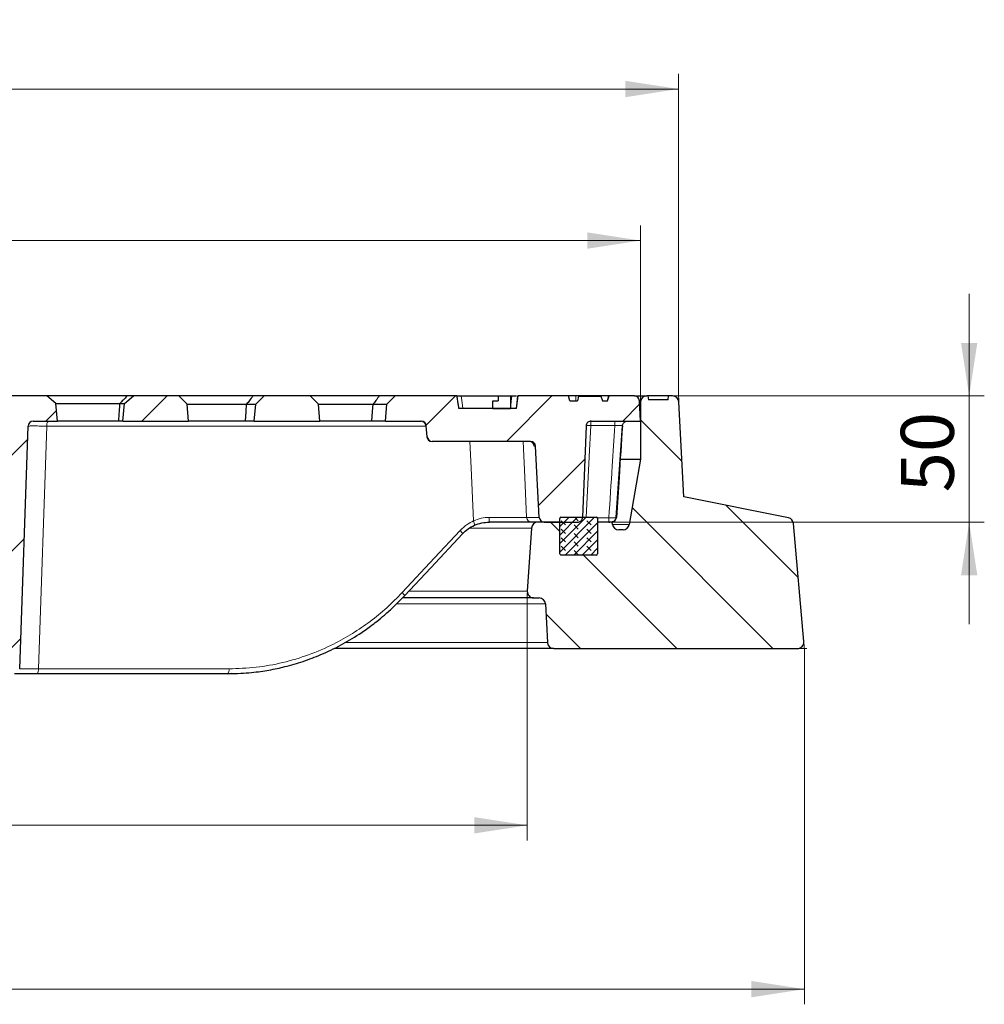
# Model space of a CAD drawing. Units: millimetres. Extents: x 0 to 420, y 0 to 297.
# Drawn here: x 144 to 207, y 43 to 108 of the extents above; entities that cross this region are included whole.
import ezdxf

# ---------------------------------------------------------------- set-up
doc = ezdxf.new("R2010")
doc.units = ezdxf.units.MM
doc.styles.add('SLDTEXTSTYLE0', font='TXT', dxfattribs={"width": 0.605})
doc.dimstyles.new('SLDDIMSTYLE0', dxfattribs={"dimtxt": 3.5, "dimasz": 3.5, "dimexe": 0, "dimexo": 0.0625, "dimgap": 0.875, "dimtad": 1, "dimdec": 0, "dimlfac": 6, "dimrnd": 1e-09, "dimzin": 12, "dimdsep": 46, "dimtxsty": 'SLDTEXTSTYLE0', "dimsah": 1, "dimcen": 0.09, "dimadec": 0, "dimazin": 3, "dimtfac": 1, "dimtdec": 3, "dimtofl": 0, "dimtmove": 0, "dimatfit": 3, "dimfxl": 0, "dimfrac": 2, "dimtolj": 1, "dimtzin": 12, "dimarcsym": 0})
doc.dimstyles.new('SLDDIMSTYLE1', dxfattribs={"dimtxt": 3.5, "dimasz": 3.5, "dimexe": 0, "dimexo": 0.0625, "dimgap": 0.875, "dimtad": 1, "dimdec": 0, "dimlfac": 6, "dimrnd": 1e-09, "dimzin": 12, "dimdsep": 46, "dimtxsty": 'SLDTEXTSTYLE0', "dimsah": 1, "dimcen": 0.09, "dimadec": 0, "dimazin": 3, "dimtol": 1, "dimtp": 2, "dimtm": 2, "dimtfac": 1, "dimtdec": 0, "dimtofl": 0, "dimtmove": 0, "dimatfit": 3, "dimfxl": 0, "dimfrac": 2, "dimtolj": 1, "dimarcsym": 0})
doc.dimstyles.new('SLDDIMSTYLE2', dxfattribs={"dimtxt": 3.5, "dimasz": 3.5, "dimexe": 0, "dimexo": 0.0625, "dimgap": 0.875, "dimtad": 1, "dimlfac": 6, "dimrnd": 1e-09, "dimzin": 12, "dimdsep": 46, "dimtxsty": 'SLDTEXTSTYLE0', "dimsah": 1, "dimcen": 0.09, "dimadec": 0, "dimazin": 3, "dimtfac": 1, "dimtdec": 3, "dimtmove": 0, "dimatfit": 0, "dimfxl": 0, "dimfrac": 2, "dimtolj": 1, "dimtzin": 12, "dimarcsym": 0})
doc.dimstyles.new('SLDDIMSTYLE4', dxfattribs={"dimtxt": 3.5, "dimasz": 3.5, "dimexe": 0, "dimexo": 0.0625, "dimgap": 0.875, "dimtad": 1, "dimlfac": 6, "dimrnd": 1e-09, "dimzin": 12, "dimdsep": 46, "dimtxsty": 'SLDTEXTSTYLE0', "dimsah": 1, "dimcen": 0.09, "dimadec": 0, "dimazin": 3, "dimtol": 1, "dimtm": 1, "dimtfac": 1, "dimtdec": 0, "dimtofl": 0, "dimtmove": 0, "dimatfit": 3, "dimfxl": 0, "dimfrac": 2, "dimtolj": 1, "dimarcsym": 0})
pattern_1 = [(45, (0, 0), (-3.175, 3.175), [])]

# ---------------------------------------------------------------- blocks, each defined once
blk = doc.blocks.new('_D')
at = {"color": 7, "linetype": 'Continuous', "lineweight": 0}
for p, q in [((58.866, 66.82), (58.866, 43.442)), ((195.516, 66.82), (195.516, 43.442)), ((195.516, 44.442), (58.866, 44.442))]:
    blk.add_line(p, q, dxfattribs=at)
at = {"color": 7, "linetype": 'Continuous', "lineweight": 18}
for points in [[(58.866, 44.442), (62.366, 43.903), (62.366, 44.98)], [(195.516, 44.442), (192.016, 44.98), (192.016, 43.903)]]:
    blk.add_solid(points, dxfattribs=at)
at = {"color": 7, "linetype": 'Continuous', "lineweight": 18, "char_height": 3.5, "attachment_point": 1, "style": 'SLDTEXTSTYLE0'}
for s, insert in [('%%c', (121.316, 48.954)), ('820', (126.488, 48.954))]:
    blk.add_mtext(s, dxfattribs=dict(at, insert=insert))
blk = doc.blocks.new('_D_1')
at = {"color": 7, "linetype": 'Continuous', "lineweight": 0}
for p, q in [((67.18, 83.687), (67.18, 104.837)), ((187.201, 83.687), (187.201, 104.837)), ((187.201, 103.837), (67.18, 103.837))]:
    blk.add_line(p, q, dxfattribs=at)
at = {"color": 7, "linetype": 'Continuous', "lineweight": 18}
for points in [[(67.18, 103.837), (70.68, 103.298), (70.68, 104.375)], [(187.201, 103.837), (183.701, 104.375), (183.701, 103.298)]]:
    blk.add_solid(points, dxfattribs=at)
at = {"color": 7, "linetype": 'Continuous', "lineweight": 18, "attachment_point": 1, "style": 'SLDTEXTSTYLE0'}
for s, insert, char_height in [('720', (121.662, 108.349), 3.5), ('±2', (129.337, 107.298), 2.45)]:
    blk.add_mtext(s, dxfattribs=dict(at, insert=insert, char_height=char_height))
blk = doc.blocks.new('_D_2')
at = {"color": 7, "linetype": 'Continuous', "lineweight": 0}
for p, q in [((206.393, 83.587), (206.393, 90.318)), ((187.301, 83.587), (207.393, 83.587)), ((206.393, 83.587), (206.393, 75.254)), ((182.921, 75.254), (207.393, 75.254)), ((206.393, 75.254), (206.393, 68.523))]:
    blk.add_line(p, q, dxfattribs=at)
at = {"color": 7, "linetype": 'Continuous', "lineweight": 18}
for points in [[(206.393, 83.587), (206.931, 87.087), (205.854, 87.087)], [(206.393, 75.254), (205.854, 71.754), (206.931, 71.754)]]:
    blk.add_solid(points, dxfattribs=at)
at = {"color": 7, "linetype": 'Continuous', "lineweight": 18, "insert": (201.881, 77.228), "char_height": 3.5, "attachment_point": 1, "rotation": 90, "style": 'SLDTEXTSTYLE0'}
blk.add_mtext('50', dxfattribs=at)
blk = doc.blocks.new('_D_4')
at = {"color": 7, "linetype": 'Continuous', "lineweight": 0}
for p, q in [((69.691, 82.02), (69.691, 94.837)), ((184.691, 82.02), (184.691, 94.837)), ((69.691, 93.837), (184.691, 93.837))]:
    blk.add_line(p, q, dxfattribs=at)
at = {"color": 7, "linetype": 'Continuous', "lineweight": 18}
for points in [[(69.691, 93.837), (73.191, 93.298), (73.191, 94.375)], [(184.691, 93.837), (181.191, 94.375), (181.191, 93.298)]]:
    blk.add_solid(points, dxfattribs=at)
at = {"color": 7, "linetype": 'Continuous', "lineweight": 18, "attachment_point": 1, "style": 'SLDTEXTSTYLE0'}
for s, insert, char_height in [('0', (133.307, 100.456), 2.45), ('%%c', (119.54, 98.349), 3.5), ('690', (124.712, 98.349), 3.5), ('1', (133.307, 97.298), 2.45), ('-', (132.388, 97.298), 2.45)]:
    blk.add_mtext(s, dxfattribs=dict(at, insert=insert, char_height=char_height))
blk = doc.blocks.new('_D_5')
at = {"color": 7, "linetype": 'Continuous', "lineweight": 0}
for p, q in [((77.162, 70.598), (77.162, 54.253)), ((177.22, 70.598), (177.22, 54.253)), ((77.162, 55.253), (177.22, 55.253))]:
    blk.add_line(p, q, dxfattribs=at)
at = {"color": 7, "linetype": 'Continuous', "lineweight": 18}
for points in [[(77.162, 55.253), (80.662, 54.715), (80.662, 55.792)], [(177.22, 55.253), (173.72, 55.792), (173.72, 54.715)]]:
    blk.add_solid(points, dxfattribs=at)
at = {"color": 7, "linetype": 'Continuous', "lineweight": 18, "char_height": 3.5, "attachment_point": 1, "style": 'SLDTEXTSTYLE0'}
for s, insert in [('%%c', (121.316, 59.765)), ('600', (126.488, 59.765))]:
    blk.add_mtext(s, dxfattribs=dict(at, insert=insert))

msp = doc.modelspace()

# ---------------------------------------------------------------- hatches: boundary and pattern name
at = {"linetype": 'Continuous', "lineweight": 18}
h = msp.add_hatch(dxfattribs=at)
h.set_pattern_fill('DIN 201 grey cast iron', style=0, pattern_type=2)
h.set_pattern_definition(pattern_1)
edge = h.paths.add_edge_path(flags=0)
edge.add_line((141.6219, 83.0389), (141.4949, 81.5868))
edge.add_spline(control_points=[(141.4949, 81.5868), (141.7866, 81.5595), (141.7969, 81.2666)], knot_values=[0, 0, 0, 1, 1, 1], weights=[1, 0.75104, 1], degree=2, periodic=0)
edge.add_line((141.7969, 81.2666), (142.3448, 65.5752))
edge.add_arc((142.6779, 65.5868), 0.3333, 182, 270)
edge.add_line((142.6779, 65.2535), (143.3701, 65.2535))
edge.add_arc((143.3701, 65.5868), 0.3333, 270, 358)
edge.add_line((143.7033, 65.5752), (144.2628, 81.5985))
edge.add_arc((144.5959, 81.5868), 0.3333, 90, 178, ccw=False)
edge.add_line((144.5959, 81.9202), (146.1907, 81.9202))
edge.add_line((146.1907, 81.9202), (146.0885, 83.0887))
edge.add_line((146.0885, 83.0887), (145.4949, 83.5868))
edge.add_line((145.4949, 83.5868), (142.1699, 83.5868))
edge.add_line((142.1699, 83.5868), (141.6219, 83.0389))
h = msp.add_hatch(dxfattribs=at)
h.set_pattern_fill('DIN 201 grey cast iron', style=0, pattern_type=2)
h.set_pattern_definition(pattern_1)
h.paths.add_polyline_path([(150.6263, 83.0887), (150.524, 81.9202), (154.8574, 81.9202), (154.7595, 83.0389), (154.2116, 83.5868), (151.2199, 83.5868)], flags=0)
h = msp.add_hatch(dxfattribs=at)
h.set_pattern_fill('DIN 201 grey cast iron', style=0, pattern_type=2)
h.set_pattern_definition(pattern_1)
h.paths.add_polyline_path([(159.2886, 83.0389), (159.1907, 81.9202), (163.524, 81.9202), (163.4262, 83.0389), (162.8782, 83.5868), (159.8365, 83.5868)], flags=0)
h = msp.add_hatch(dxfattribs=at)
h.set_pattern_fill('DIN 201 grey cast iron', style=0, pattern_type=2)
h.set_pattern_definition(pattern_1)
edge = h.paths.add_edge_path(flags=0)
edge.add_line((182.524, 83.2535), (182.1907, 83.2535))
edge.add_line((182.1907, 83.2535), (182.0707, 83.5702))
edge.add_line((182.0707, 83.5702), (180.6089, 83.5702))
edge.add_line((180.6089, 83.5702), (180.524, 83.2535))
edge.add_line((180.524, 83.2535), (180.024, 83.2535))
edge.add_line((180.024, 83.2535), (179.9347, 83.5868))
edge.add_line((179.9347, 83.5868), (176.6157, 83.5868))
edge.add_spline(control_points=[(176.6157, 83.5868), (176.5814, 83.3091), (176.5471, 83.0313), (176.5128, 82.7535)], knot_values=[0.0000041, 0.0000041, 0.0000041, 0.0000041, 0.005042, 0.005042, 0.005042, 0.005042], weights=[1, 1, 1, 1], degree=3, periodic=0)
edge.add_line((176.5128, 82.7535), (172.6939, 82.7535))
edge.add_spline(control_points=[(172.6939, 82.7535), (172.6793, 82.8366), (172.665, 82.9197), (172.6512, 83.0029), (172.6363, 83.0923), (172.6218, 83.1819), (172.6077, 83.2715), (172.5913, 83.3765), (172.5754, 83.4816), (172.5601, 83.5868)], knot_values=[0.0001148, 0.0001148, 0.0001148, 0.0001148, 0.0016328, 0.0016328, 0.0016328, 0.0032653, 0.0032653, 0.0032653, 0.005179, 0.005179, 0.005179, 0.005179], weights=[1, 1, 1, 1, 1, 1, 1, 1, 1, 1], degree=3, periodic=0)
edge.add_line((172.5601, 83.5868), (168.5032, 83.5868))
edge.add_line((168.5032, 83.5868), (167.9552, 83.0389))
edge.add_line((167.9552, 83.0389), (167.8574, 81.9202))
edge.add_line((167.8574, 81.9202), (170.2186, 81.9202))
edge.add_arc((170.2186, 81.5868), 0.3333, 5, 90, ccw=False)
edge.add_line((170.5507, 81.6159), (170.6141, 80.8911))
edge.add_arc((170.9461, 80.9202), 0.3333, 185, 270)
edge.add_line((170.9461, 80.5868), (177.4282, 80.5868))
edge.add_arc((177.4282, 80.2535), 0.3333, 3, 90, ccw=False)
edge.add_line((177.7611, 80.271), (178.0075, 75.5694))
edge.add_arc((178.3404, 75.5868), 0.3333, 183, 270)
edge.add_line((178.3404, 75.2535), (180.5363, 75.2535))
edge.add_spline(control_points=[(180.5363, 75.2535), (180.8574, 75.2535), (180.8694, 75.5744)], knot_values=[0, 0, 0, 1, 1, 1], weights=[1, 0.7202339, 1], degree=2, periodic=0)
edge.add_line((180.8694, 75.5744), (181.0953, 81.5993))
edge.add_spline(control_points=[(181.0953, 81.5993), (181.096, 81.6194), (181.0986, 81.6394), (181.1029, 81.659), (181.111, 81.6954), (181.1255, 81.731), (181.1452, 81.7627), (181.1648, 81.7944), (181.1903, 81.8231), (181.2193, 81.8465), (181.2489, 81.8703), (181.2831, 81.8893), (181.319, 81.9017), (181.3539, 81.9139), (181.3914, 81.9202), (181.4284, 81.9202)], knot_values=[0, 0, 0, 0, 0.0003608, 0.0003608, 0.0003608, 0.0010394, 0.0010394, 0.0010394, 0.0017178, 0.0017178, 0.0017178, 0.0024088, 0.0024088, 0.0024088, 0.0030821, 0.0030821, 0.0030821, 0.0030821], weights=[1, 1, 1, 1, 1, 1, 1, 1, 1, 1, 1, 1, 1, 1, 1, 1], degree=3, periodic=0)
edge.add_line((181.4284, 81.9202), (184.6907, 81.9202))
edge.add_line((184.6907, 81.9202), (184.6199, 83.271))
edge.add_arc((184.287, 83.2535), 0.3333, 3, 90)
edge.add_line((184.287, 83.5868), (182.6134, 83.5868))
edge.add_line((182.6134, 83.5868), (182.524, 83.2535))
h = msp.add_hatch(dxfattribs=at)
h.set_pattern_fill('ANSI31', angle=90, style=0)
h.paths.add_polyline_path([(174.9388, 83.2535), (174.9388, 82.7535), (176.1042, 82.7535), (176.1042, 83.5868), (175.289, 83.5868), (175.289, 83.2535)], flags=0)
h = msp.add_hatch(dxfattribs=at)
h.set_pattern_fill('DIN 201 Grauguss', angle=90, style=0, pattern_type=2)
h.set_pattern_definition([(135, (0, 0), (-3.175, -3.175), [])])
edge = h.paths.add_edge_path(flags=0)
edge.add_line((187.5514, 76.9202), (187.2217, 83.192))
edge.add_arc((186.8057, 83.1702), 0.4167, 3.008539, 90)
edge.add_line((186.8057, 83.5868), (186.539, 83.5868))
edge.add_line((186.539, 83.5868), (186.5171, 83.3368))
edge.add_line((186.5171, 83.3368), (185.2254, 83.3368))
edge.add_line((185.2254, 83.3368), (185.1858, 83.5868))
edge.add_line((185.1858, 83.5868), (185.1074, 83.5868))
edge.add_arc((185.1074, 83.1702), 0.4167, 90, 180)
edge.add_line((184.6907, 83.1702), (184.6907, 79.4202))
edge.add_line((184.6907, 79.4202), (183.9501, 75.0989))
edge.add_arc((183.5394, 75.1693), 0.4167, 270, 350.274306, ccw=False)
edge.add_line((183.5394, 74.7526), (183.2542, 74.7526))
edge.add_arc((183.2542, 75.1693), 0.4167, 188.063246, 270, ccw=False)
edge.add_line((182.8416, 75.1108), (182.8215, 75.2526))
edge.add_line((182.8215, 75.2526), (182.8214, 75.2535))
edge.add_line((182.8214, 75.2535), (181.8574, 75.2535))
edge.add_line((181.8574, 75.2535), (181.8574, 73.1702))
edge.add_arc((181.774, 73.1702), 0.0833, 270, 360, ccw=False)
edge.add_line((181.774, 73.0868), (179.4407, 73.0868))
edge.add_arc((179.4407, 73.1702), 0.0833, 180, 270, ccw=False)
edge.add_line((179.3574, 73.1702), (179.3574, 75.2535))
edge.add_line((179.3574, 75.2535), (177.9092, 75.2535))
edge.add_arc((177.9092, 74.8368), 0.4167, 90, 176.242971)
edge.add_line((177.4935, 74.8641), (177.2199, 70.6979))
edge.add_arc((177.6361, 70.6706), 0.4171, 176.242971, 270)
edge.add_line((177.6361, 70.2535), (178.0027, 70.2535))
edge.add_arc((178.0027, 69.8368), 0.4167, 2.862405, 90, ccw=False)
edge.add_line((178.4188, 69.8577), (178.5459, 67.316))
edge.add_arc((178.9621, 67.3368), 0.4167, 182.862405, 270)
edge.add_line((178.9621, 66.9202), (195.061, 66.9202))
edge.add_arc((195.061, 67.3368), 0.4167, 270, 365)
edge.add_line((195.4761, 67.3732), (194.7937, 75.1731))
edge.add_arc((194.3786, 75.1368), 0.4167, 5, 78.745358)
edge.add_line((194.4599, 75.5454), (187.5514, 76.9202))
h = msp.add_hatch(dxfattribs=at)
h.set_pattern_fill('DIN 128 Elastomer-Rubber', scale=0.0625, angle=90, style=0, pattern_type=2)
h.set_pattern_definition([(135, (-0.42095, 0.42095), (-0.841899, 0.280633), [0.396875, -0.79375]), (135, (-0.42095, 0.9822), (-0.841899, 0.280633), [0.396875, -0.79375]), (224.99997, (0, 0), (0.2806329, -0.28063314), [])])
edge = h.paths.add_edge_path(flags=0)
edge.add_line((179.4407, 73.0868), (181.774, 73.0868))
edge.add_arc((181.774, 73.1702), 0.0833, 270, 360)
edge.add_line((181.8574, 73.1702), (181.8574, 75.5035))
edge.add_arc((181.774, 75.5035), 0.0833, 0, 90)
edge.add_line((181.774, 75.5868), (179.4407, 75.5868))
edge.add_arc((179.4407, 75.5035), 0.0833, 90, 180)
edge.add_line((179.3574, 75.5035), (179.3574, 73.1702))
edge.add_arc((179.4407, 73.1702), 0.0833, 180, 270)

# ---------------------------------------------------------------- linework, layer by layer
at = {"color": 7, "linetype": 'Continuous', "lineweight": 25}
for p, q in [((145.4949, 83.5868), (142.1699, 83.5868)), ((146.0885, 83.0887), (145.4949, 83.5868)), ((150.7926, 83.5868), (145.4949, 83.5868)), ((150.6263, 83.0887), (151.2199, 83.5868)), ((151.2199, 83.5868), (150.7926, 83.5868)), ((154.2116, 83.5868), (151.2199, 83.5868)), ((154.7595, 83.0389), (154.2116, 83.5868)), ((159.1046, 83.5868), (154.2116, 83.5868)), ((159.8365, 83.5868), (159.1046, 83.5868)), ((159.2886, 83.0389), (159.8365, 83.5868)), ((162.8782, 83.5868), (159.8365, 83.5868)), ((163.4262, 83.0389), (162.8782, 83.5868)), ((167.4436, 83.5868), (162.8782, 83.5868)), ((168.5032, 83.5868), (167.4436, 83.5868)), ((167.9552, 83.0389), (168.5032, 83.5868)), ((172.56, 83.5868), (168.5032, 83.5868)), ((172.8493, 83.5868), (175.289, 83.5868)), ((174.9388, 83.2535), (175.289, 83.2535)), ((174.9388, 82.7535), (174.9388, 83.2535)), ((175.289, 83.5868), (175.289, 83.2535)), ((175.289, 83.5868), (176.1042, 83.5868)), ((176.1042, 83.5868), (176.1042, 82.7535)), ((176.1042, 83.5868), (176.2005, 83.5868)), ((176.5128, 82.7535), (176.6157, 83.5868)), ((176.5694, 83.5868), (176.6157, 83.5868)), ((179.9347, 83.5868), (176.6157, 83.5868)), ((180.024, 83.2535), (179.9347, 83.5868)), ((180.4146, 83.5868), (179.9347, 83.5868)), ((180.024, 83.2535), (180.524, 83.2535)), ((182.0821, 83.5868), (180.4146, 83.5868)), ((180.6089, 83.5702), (180.524, 83.2535)), ((180.6089, 83.5702), (182.0707, 83.5702)), ((182.0707, 83.5702), (182.1907, 83.2535)), ((182.5708, 83.5868), (182.0821, 83.5868)), ((182.1907, 83.2535), (182.524, 83.2535)), ((182.524, 83.2535), (182.6134, 83.5868)), ((182.5878, 83.5868), (182.5708, 83.5868)), ((182.6134, 83.5868), (182.5878, 83.5868)), ((184.287, 83.5868), (182.6134, 83.5868)), ((184.287, 83.5868), (185.1074, 83.5868)), ((184.6907, 81.9202), (184.6199, 83.271)), ((184.6907, 83.1702), (184.6907, 79.4202)), ((185.1858, 83.5868), (185.1074, 83.5868)), ((185.1858, 83.5868), (185.2254, 83.3368)), ((186.539, 83.5868), (185.1858, 83.5868)), ((186.5171, 83.3368), (185.2254, 83.3368)), ((186.5171, 83.3368), (186.539, 83.5868)), ((186.8057, 83.5868), (186.539, 83.5868)), ((187.5514, 76.9202), (187.2217, 83.192)), ((146.1907, 81.9202), (146.0885, 83.0887)), ((146.0885, 83.0887), (150.3232, 83.0887)), ((150.3232, 83.0887), (150.6263, 83.0887)), ((150.524, 81.9202), (150.6263, 83.0887)), ((154.8574, 81.9202), (154.7595, 83.0389)), ((154.7595, 83.0389), (158.6876, 83.0389)), ((158.6876, 83.0389), (159.2886, 83.0389)), ((159.1907, 81.9202), (159.2886, 83.0389)), ((163.524, 81.9202), (163.4262, 83.0389)), ((163.4262, 83.0389), (167.0361, 83.0389)), ((167.0361, 83.0389), (167.9552, 83.0389)), ((167.8574, 81.9202), (167.9552, 83.0389)), ((176.5128, 82.7535), (172.6939, 82.7535)), ((174.9388, 82.7535), (176.1042, 82.7535)), ((144.5959, 81.9202), (146.1907, 81.9202)), ((150.2406, 81.9202), (146.1907, 81.9202)), ((150.524, 81.9202), (150.2406, 81.9202)), ((150.524, 81.9202), (154.8574, 81.9202)), ((158.612, 81.9202), (154.8574, 81.9202)), ((159.1907, 81.9202), (158.612, 81.9202)), ((159.1907, 81.9202), (163.524, 81.9202)), ((166.9625, 81.9202), (163.524, 81.9202)), ((167.8574, 81.9202), (166.9625, 81.9202)), ((167.8574, 81.9202), (170.2186, 81.9202)), ((181.4284, 81.9202), (184.6907, 81.9202)), ((143.7033, 65.5752), (144.2628, 81.5985)), ((170.5295, 81.6158), (170.5955, 80.8832)), ((170.6141, 80.8911), (170.5507, 81.6159)), ((181.0953, 81.5993), (180.8694, 75.5744)), ((183.0961, 75.5595), (183.4952, 81.6136)), ((170.9461, 80.5868), (170.9272, 80.5868)), ((177.4282, 80.5868), (170.9461, 80.5868)), ((178.0075, 75.5694), (177.7611, 80.271)), ((183.3605, 79.4202), (184.6907, 79.4202)), ((184.6907, 79.4202), (183.9501, 75.0989)), ((194.4599, 75.5454), (187.5514, 76.9202)), ((179.3574, 73.1702), (179.3574, 75.5035)), ((179.4407, 75.5868), (181.774, 75.5868)), ((181.8574, 75.5035), (181.8574, 73.1702)), ((177.9092, 75.2535), (174.7324, 75.2535)), ((177.4935, 74.8641), (177.2199, 70.6979)), ((179.3574, 75.2535), (177.9092, 75.2535)), ((178.3404, 75.2535), (180.5363, 75.2535)), ((179.3574, 73.1702), (179.3574, 75.2535)), ((181.8574, 75.2535), (181.8574, 73.1702)), ((182.8214, 75.2535), (181.8574, 75.2535)), ((182.8215, 75.2526), (182.8214, 75.2535)), ((182.8416, 75.1108), (182.8215, 75.2526)), ((183.5394, 74.7526), (183.2542, 74.7526)), ((195.4761, 67.3732), (194.7937, 75.1731)), ((181.774, 73.0868), (179.4407, 73.0868)), ((177.6361, 70.2535), (168.9947, 70.2535)), ((177.6361, 70.2535), (178.0027, 70.2535)), ((178.4188, 69.8577), (178.5459, 67.316)), ((178.9621, 66.9202), (164.4833, 66.9202)), ((178.9621, 66.9202), (195.061, 66.9202)), ((157.4357, 65.2535), (144.8516, 65.2535)), ((157.6687, 65.2649), (157.4357, 65.2535))]:
    msp.add_line(p, q, dxfattribs=at)
at = {"color": 8, "linetype": 'Continuous', "lineweight": 18}
for p, q in [((180.4146, 83.5868), (180.4146, 83.2535)), ((182.0821, 83.5868), (182.0821, 83.5402)), ((182.4845, 83.2535), (182.5708, 83.5868)), ((182.5878, 83.5868), (182.4986, 83.2535)), ((184.6907, 83.1702), (184.6252, 83.1702)), ((181.4044, 81.6282), (181.4044, 81.9202)), ((183.0038, 81.6282), (183.0038, 81.9202)), ((144.9378, 65.5752), (145.4974, 81.5985)), ((170.5311, 81.5985), (145.4974, 81.5985)), ((170.5507, 81.6159), (170.5301, 81.6159)), ((183.0038, 81.6282), (181.4044, 81.6282)), ((170.5953, 80.8911), (170.6141, 80.8911)), ((177.7611, 80.271), (177.6776, 80.271)), ((177.1745, 75.5694), (178.0075, 75.5694)), ((181.846, 75.5455), (182.6024, 75.5455)), ((182.6024, 75.2535), (182.6024, 75.5455)), ((177.4935, 74.8641), (173.4044, 74.8641)), ((182.8435, 75.0989), (183.9501, 75.0989)), ((177.2199, 70.6979), (169.4132, 70.6979)), ((178.4188, 69.8577), (168.6035, 69.8577)), ((178.5459, 67.316), (165.1933, 67.316)), ((144.9378, 65.5752), (157.522, 65.5752))]:
    msp.add_line(p, q, dxfattribs=at)
at = {"color": 7, "linetype": 'Continuous', "lineweight": 0}
for p, q in [((186.8223, 83.5868), (187.3677, 83.5868)), ((187.2209, 83.2087), (187.1922, 83.7533)), ((195.0777, 66.9202), (195.6824, 66.9202)), ((195.4775, 67.3566), (195.5302, 66.7541))]:
    msp.add_line(p, q, dxfattribs=at)
at = {"color": 8, "linetype": 'Continuous', "lineweight": 18, "flags": 128}
for points in [[(172.8493, 83.5868), (172.9127, 83.1202), (172.9624, 82.7535)], [(176.1106, 82.7535), (176.161, 83.2202), (176.2005, 83.5868)], [(176.5694, 83.5868), (176.5192, 83.1202), (176.4797, 82.7535)], [(170.5301, 81.6159), (170.5667, 81.21), (170.5953, 80.8911)], [(181.4044, 81.6282), (181.3032, 79.5601), (181.2377, 78.2219), (181.172, 76.8837), (181.1082, 75.5868)], [(173.6667, 75.3373), (173.5106, 78.8436), (173.4328, 80.5868)], [(176.953, 80.5868), (177.0574, 78.2248), (177.1745, 75.5694)], [(168.9569, 70.6074), (171.0995, 72.9005), (172.7829, 74.7023)]]:
    msp.add_lwpolyline(points, dxfattribs=at)
at = {"color": 7, "linetype": 'Continuous', "lineweight": 25, "flags": 128}
for points in [[(158.612, 81.9202), (158.6544, 82.5467), (158.6876, 83.0389)], [(166.9625, 81.9202), (167.0038, 82.5467), (167.0361, 83.0389)], [(173.7101, 75.0436), (173.7232, 75.0492), (173.7248, 75.0511)], [(169.1163, 70.3952), (170.8475, 72.248), (172.9423, 74.4901)], [(172.93, 74.4833), (172.9407, 74.4868), (172.9423, 74.4901)], [(169.1039, 70.3884), (169.1146, 70.3919), (169.1163, 70.3952)]]:
    msp.add_lwpolyline(points, dxfattribs=at)
at = {"color": 7, "linetype": 'Continuous', "lineweight": 25}
for centre, radius, start, end in [((184.287, 83.2535), 0.3333, 3, 90), ((185.1074, 83.1702), 0.4167, 90, 180), ((186.8057, 83.1702), 0.4167, 3.008539, 90), ((144.5959, 81.5868), 0.3333, 90, 178), ((170.1982, 81.5869), 0.3332, 4.984972, 89.988014), ((170.2186, 81.5868), 0.3333, 5, 90), ((170.9273, 80.9201), 0.3332, 184.986285, 269.989062), ((170.9461, 80.9202), 0.3333, 185, 270), ((177.345, 80.2538), 0.333, 2.949497, 89.955919), ((177.4282, 80.2535), 0.3333, 3, 90), ((178.3404, 75.5868), 0.3333, 183, 270), ((179.4407, 75.5035), 0.0833, 90, 180), ((181.774, 75.5035), 0.0833, 0, 90), ((182.766, 75.5857), 0.3321, 270.171414, 357.195453), ((194.3786, 75.1368), 0.4167, 5, 78.745358), ((177.9092, 74.8368), 0.4167, 90, 176.242971), ((183.2542, 75.1693), 0.4167, 188.063246, 270), ((183.5394, 75.1693), 0.4167, 270, 350.274306), ((179.4407, 73.1702), 0.0833, 180, 270), ((181.774, 73.1702), 0.0833, 270, 0), ((177.6361, 70.6706), 0.4171, 176.242971, 270), ((178.0027, 69.8368), 0.4167, 2.862405, 90), ((178.9621, 67.3368), 0.4167, 182.862405, 270), ((195.061, 67.3368), 0.4167, 270, 5)]:
    msp.add_arc(centre, radius, start, end, dxfattribs=at)
at = {"color": 8, "linetype": 'Continuous', "lineweight": 18}
for centre, radius, start, end in [((145.8699, 81.671), 0.3796, 138.974844, 191.018124), ((175.4426, 75.4942), 0.7499, 174.247671, 198.718743), ((177.5045, 75.5838), 0.3303, 182.49836, 269.555572), ((173.2288, 75.0993), 0.4984, 354.440508, 28.522508), ((172.4277, 74.2695), 0.5599, 23.202232, 50.618347), ((168.6023, 70.1752), 0.5591, 23.172387, 50.633222), ((144.5652, 65.5027), 0.3796, 318.974844, 11.018124), ((157.1494, 65.5027), 0.3796, 318.974844, 11.018124)]:
    msp.add_arc(centre, radius, start, end, dxfattribs=at)
at = {"color": 7, "linetype": 'Continuous', "lineweight": 25}
for points, knots in [([(150.7926, 83.5868), (150.7059, 83.4935), (150.5509, 83.3267), (150.3928, 83.1615), (150.3232, 83.0887)], [0, 0, 0, 0, 0.5599993, 1, 1, 1, 1]), ([(159.1046, 83.5868), (159.0273, 83.4843), (158.8892, 83.3012), (158.7492, 83.1191), (158.6876, 83.0389)], [0, 0, 0, 0, 0.5599997, 1, 1, 1, 1]), ([(167.4436, 83.5868), (167.3679, 83.4844), (167.2328, 83.3014), (167.0962, 83.1191), (167.0361, 83.0389)], [0, 0, 0, 0, 0.5599998, 1, 1, 1, 1]), ([(172.56, 83.5868), (172.563, 83.5868), (172.5722, 83.5868), (172.6229, 83.5868), (172.7224, 83.5868), (172.8069, 83.5868), (172.8493, 83.5868)], [0, 0, 0, 0, 0.1362175, 0.4238547, 0.7113974, 1, 1, 1, 1]), ([(172.5601, 83.5868), (172.5757, 83.4817), (172.6047, 83.2868), (172.6496, 83.009), (172.6795, 82.8366), (172.694, 82.7535)], [0, 0, 0, 0, 0.3778774, 0.7002558, 1, 1, 1, 1]), ([(176.2005, 83.5868), (176.244, 83.5868), (176.3311, 83.5868), (176.445, 83.5868), (176.491, 83.5868), (176.5111, 83.5868)], [0, 0, 0, 0, 0.3599607, 0.7195166, 1, 1, 1, 1]), ([(150.2406, 81.9202), (150.256, 82.1383), (150.2837, 82.5278), (150.3112, 82.9174), (150.3232, 83.0887)], [0, 0, 0, 0, 0.56000003, 1, 1, 1, 1]), ([(170.2924, 81.9066), (170.3237, 81.8956), (170.3696, 81.8794), (170.4076, 81.8432), (170.4197, 81.8317)], [0, 0, 0, 0, 0.6803089, 1, 1, 1, 1]), ([(181.4284, 81.9202), (181.3913, 81.9166), (181.316, 81.9092), (181.2157, 81.8515), (181.14, 81.7662), (181.1023, 81.6766), (181.0971, 81.6193), (181.0952, 81.5993)], [0, 0, 0, 0, 0.2181404, 0.4419904, 0.6618916, 0.8818484, 1, 1, 1, 1]), ([(183.4996, 81.6085), (183.5063, 81.6485), (183.5166, 81.7099), (183.5598, 81.7823), (183.6027, 81.8317), (183.6545, 81.8714), (183.7298, 81.9101), (183.7891, 81.9162), (183.828, 81.9202)], [0, 0, 0, 0, 0.2364142, 0.3626792, 0.4917759, 0.6219902, 0.7514721, 1, 1, 1, 1]), ([(183.4968, 81.6043), (183.4231, 80.4777), (183.2914, 78.466), (183.1569, 76.4545), (183.0977, 75.5694)], [0, 0, 0, 0, 0.56, 1, 1, 1, 1]), ([(180.5363, 75.2535), (180.5738, 75.2572), (180.6487, 75.2646), (180.7486, 75.322), (180.824, 75.4066), (180.8622, 75.4964), (180.8675, 75.554), (180.8694, 75.5744)], [0, 0, 0, 0, 0.2199379, 0.4398758, 0.6598137, 0.8797516, 1, 1, 1, 1]), ([(182.6024, 75.2583), (182.6879, 75.262), (182.8025, 75.2669), (182.9331, 75.3261), (183.0076, 75.3817), (183.0701, 75.4603), (183.0867, 75.5257), (183.0952, 75.559)], [0, 0, 0, 0, 0.3849115, 0.5160194, 0.6652396, 0.8292215, 1, 1, 1, 1]), ([(172.9423, 74.4901), (173.0596, 74.6036), (173.294, 74.8305), (173.5813, 74.9776), (173.7248, 75.0511)], [0, 0, 0, 0, 0.5001586, 1, 1, 1, 1]), ([(173.7248, 75.0511), (173.8847, 75.1117), (174.2048, 75.233), (174.5522, 75.2502), (174.726, 75.2588)], [0, 0, 0, 0, 0.499575, 1, 1, 1, 1]), ([(177.5019, 75.2535), (177.4391, 75.2535), (177.3136, 75.2535), (176.9112, 75.2535), (176.4164, 75.2535), (175.8704, 75.2535), (175.3196, 75.2535), (174.928, 75.2535), (174.7324, 75.2535)], [0, 0, 0, 0, 0.1870067, 0.37349849, 0.5602835, 0.70654955, 0.85343382, 1, 1, 1, 1]), ([(157.4511, 65.2589), (157.7332, 65.2634), (158.2549, 65.2716), (158.9744, 65.3299), (159.5957, 65.4044), (160.1568, 65.4933), (160.6932, 65.5977), (161.4502, 65.7723), (162.4236, 66.0557), (163.6538, 66.5222), (164.8954, 67.1171), (165.8535, 67.6864), (166.5039, 68.1263), (166.8907, 68.4043), (167.3232, 68.7346), (167.8395, 69.1601), (168.4597, 69.716), (168.8845, 70.1555), (169.1163, 70.3952)], [0, 0, 0, 0, 0.0651596, 0.1205018, 0.1665467, 0.2094988, 0.251437, 0.2924418, 0.3883104, 0.484282, 0.5939898, 0.7029733, 0.738209, 0.7727955, 0.8113397, 0.8618568, 0.9246351, 1, 1, 1, 1]), ([(144.8516, 65.2535), (144.703, 65.2535), (144.398, 65.2535), (143.9972, 65.2535), (143.6553, 65.2535), (143.4162, 65.2535), (143.3852, 65.2535), (143.3701, 65.2535)], [0, 0, 0, 0, 0.1798969, 0.3691311, 0.5624176, 0.7870533, 1, 1, 1, 1])]:
    msp.add_open_spline(points, degree=3, knots=knots, dxfattribs=at)
at = {"color": 8, "linetype": 'Continuous', "lineweight": 18}
for points, knots in [([(145.4974, 81.5985), (145.323, 81.5994), (144.9808, 81.6011), (144.5868, 81.6017), (144.3159, 81.6011), (144.2807, 81.5994), (144.2628, 81.5985)], [0, 0, 0, 0, 0.2546274, 0.5, 0.7453707, 1, 1, 1, 1]), ([(181.4044, 81.6282), (181.3699, 81.6291), (181.3008, 81.631), (181.2029, 81.6313), (181.1343, 81.6307), (181.104, 81.6294), (181.0991, 81.6292)], [0, 0, 0, 0, 0.313072, 0.6268197, 0.9391251, 1, 1, 1, 1]), ([(182.6024, 75.5455), (182.678, 76.6791), (182.8131, 78.7066), (182.9455, 80.7342), (183.0038, 81.6282)], [0, 0, 0, 0, 0.5591263, 1, 1, 1, 1]), ([(183.4968, 81.6043), (183.4984, 81.6072), (183.5015, 81.613), (183.479, 81.6204), (183.4373, 81.6264), (183.3763, 81.6307), (183.2987, 81.6332), (183.208, 81.6336), (183.1082, 81.6321), (183.0386, 81.6295), (183.0038, 81.6282)], [0, 0, 0, 0, 0.1259602, 0.2519069, 0.3767412, 0.5017761, 0.6263445, 0.7504795, 0.8752746, 1, 1, 1, 1]), ([(177.6776, 80.271), (177.6693, 80.2808), (177.6583, 80.2938), (177.6435, 80.3777), (177.6398, 80.3985)], [0, 0, 0, 0, 0.7517587, 1, 1, 1, 1]), ([(173.6667, 75.3373), (173.8313, 75.4064), (174.1582, 75.5437), (174.5179, 75.5608), (174.6965, 75.5693)], [0, 0, 0, 0, 0.5036199, 1, 1, 1, 1]), ([(174.6965, 75.5693), (174.8459, 75.5687), (175.1445, 75.5674), (175.5714, 75.5661), (175.9683, 75.5652), (176.3251, 75.565), (176.6323, 75.5653), (176.8814, 75.5661), (177.0719, 75.5674), (177.1403, 75.5687), (177.1745, 75.5694)], [0, 0, 0, 0, 0.12495155, 0.24972117, 0.37482766, 0.49944975, 0.62468384, 0.74921546, 0.87470453, 1, 1, 1, 1]), ([(182.6024, 75.5455), (182.6373, 75.5441), (182.7073, 75.5414), (182.8075, 75.5398), (182.8987, 75.5402), (182.9767, 75.5426), (183.0382, 75.547), (183.0802, 75.5531), (183.1027, 75.5606), (183.0994, 75.5665), (183.0977, 75.5694)], [0, 0, 0, 0, 0.12509328, 0.25067798, 0.37567197, 0.50099177, 0.62625683, 0.75074975, 0.87567398, 1, 1, 1, 1]), ([(172.7829, 74.7023), (172.9319, 74.845), (173.1982, 75.1002), (173.5234, 75.2648), (173.6667, 75.3373)], [0, 0, 0, 0, 0.5594272, 1, 1, 1, 1]), ([(174.7324, 75.2535), (174.556, 75.2456), (174.2019, 75.2297), (173.8744, 75.1058), (173.7101, 75.0436)], [0, 0, 0, 0, 0.4980784, 1, 1, 1, 1]), ([(157.522, 65.5752), (158.12, 65.5955), (159.3138, 65.6361), (161.0779, 65.9616), (162.7939, 66.4737), (164.327, 67.1352), (165.6771, 67.8882), (166.8486, 68.6895), (167.9539, 69.5872), (168.6218, 70.2666), (168.9569, 70.6074)], [0, 0, 0, 0, 0.1409203, 0.281277, 0.4205134, 0.5603557, 0.6707802, 0.7803158, 0.889768, 1, 1, 1, 1]), ([(143.7033, 65.5752), (143.7211, 65.5744), (143.7562, 65.5727), (144.027, 65.5719), (144.4211, 65.5727), (144.7634, 65.5744), (144.9378, 65.5752)], [0, 0, 0, 0, 0.254646, 0.5, 0.7453522, 1, 1, 1, 1])]:
    msp.add_open_spline(points, degree=3, knots=knots, dxfattribs=at)

# ---------------------------------------------------------------- dimensions: what is measured, and where the dimension line sits
at = {"color": 7, "linetype": 'Continuous', "lineweight": 18}
for base, p2, angle, dimstyle, picture, middle in [((67.1804, 103.8368), (67.1804, 83.5868), 0, 'SLDDIMSTYLE1', '_D_1', (127.1907, 103.8368)), ((206.3929, 75.2535), (182.8214, 75.2535), 90, 'SLDDIMSTYLE2', '_D_2', (206.3929, 79.4202))]:
    dim = msp.add_linear_dim(base=base, p1=(187.201, 83.5868), p2=p2, angle=angle, dimstyle=dimstyle, dxfattribs=at)
    dim.commit()
    dim.dimension.update_dxf_attribs({"geometry": picture, "text_midpoint": middle, "dimtype": 160})
for base, p1, p2, dimstyle, picture, middle in [((184.6907, 93.8368), (69.6907, 81.9202), (184.6907, 81.9202), 'SLDDIMSTYLE4', '_D_4', (127.1907, 93.8368)), ((177.2199, 55.2531), (77.1615, 70.6979), (177.2199, 70.6979), 'SLDDIMSTYLE0', '_D_5', (127.1907, 55.2531)), ((58.8657, 44.4419), (195.5157, 66.9202), (58.8657, 66.9202), 'SLDDIMSTYLE0', '_D', (127.1907, 44.4419))]:
    dim = msp.add_linear_dim(base=base, p1=p1, p2=p2, angle=0, text='%%c<>', dimstyle=dimstyle, dxfattribs=at)
    dim.commit()
    dim.dimension.update_dxf_attribs({"geometry": picture, "text_midpoint": middle, "dimtype": 160})

doc.saveas('drawing.dxf')
